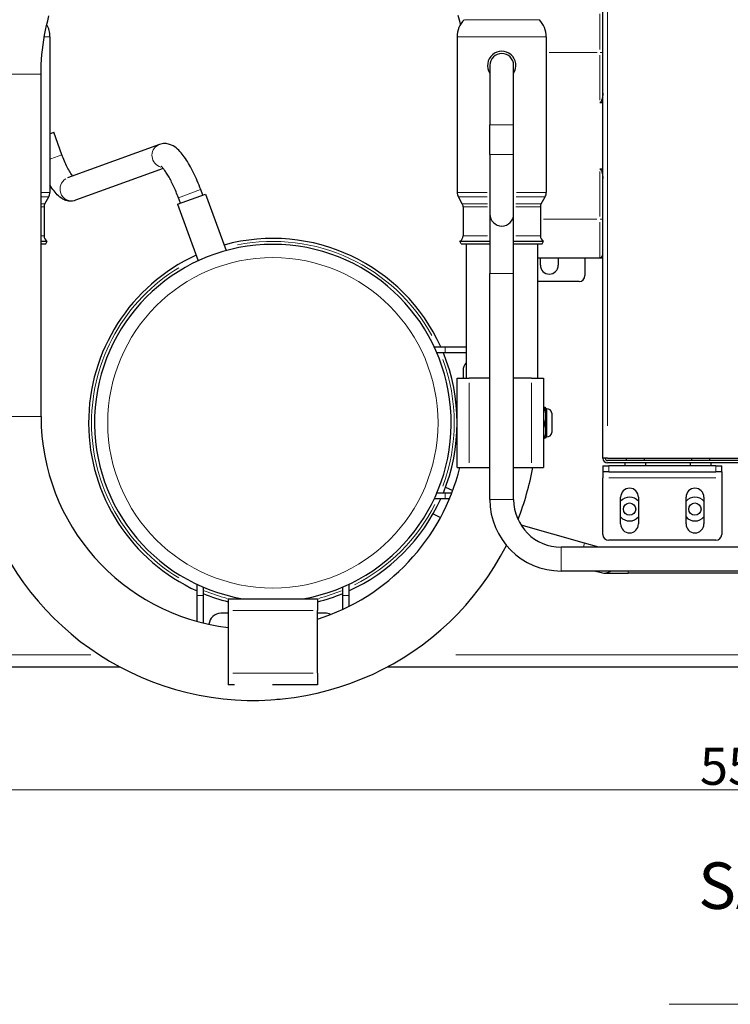
# Model space of a CAD drawing. Units: millimetres. Extents: x 3930 to 14522, y -344 to 1424.
# Drawn here: x 13920 to 14159, y 450 to 781 of the extents above; entities that cross this region are included whole.
import ezdxf

# ---------------------------------------------------------------- set-up
doc = ezdxf.new("R2010")
doc.units = ezdxf.units.MM
doc.header["$LTSCALE"] = 5
for name, color, linetype, lineweight in [('Quota (ISO)', 7, 'Continuous', 5), ('Simbolo (ISO)', 7, 'Continuous', 5), ('Visibile (ISO)', 7, 'Continuous', 25), ('Visibile sottile (ISO)', 7, 'Continuous', 20)]:
    doc.layers.add(name, color=color, linetype=linetype, lineweight=lineweight)
doc.styles.add('Testo nota (ISO)', font='arial.ttf')
doc.dimstyles.new('Default (ISO)', dxfattribs={"dimscale": 5, "dimtxt": 2.5, "dimasz": 2, "dimexe": 2, "dimexo": 0, "dimgap": 0.3, "dimtad": 1, "dimtoh": 1, "dimrnd": 1e-08, "dimtxsty": 'Testo nota (ISO)', "dimcen": 0.09, "dimdle": 10, "dimclrd": 256, "dimclre": 256, "dimclrt": 256, "dimazin": 2, "dimtfac": 0.8, "dimtmove": 0, "dimatfit": 3, "dimfxl": 1, "dimtolj": 1, "dimtzin": 0, "dimlwd": -1, "dimlwe": -1, "dimarcsym": 0})
doc.dimstyles.new('Default - Metodo 1b (ISO)$7', dxfattribs={"dimscale": 5.714286, "dimtxt": 2.5, "dimasz": 2, "dimexe": 3.175, "dimexo": 0, "dimgap": 0.762, "dimtad": 1, "dimtoh": 1, "dimrnd": 1e-08, "dimtxsty": 'Testo nota (ISO)', "dimcen": 0.09, "dimdle": 10, "dimclrd": 256, "dimclre": 256, "dimclrt": 256, "dimazin": 2, "dimtfac": 1.4, "dimtmove": 0, "dimatfit": 3, "dimfxl": 1, "dimtolj": 1, "dimlwd": -1, "dimlwe": -1, "dimarcsym": 0})

# ---------------------------------------------------------------- blocks, each defined once
blk = doc.blocks.new('*D152')
at = {"layer": 'Defpoints', "color": 0}
for p in [(13885.47, 567.26), (14440.47, 567.26), (14440.47, 521.84)]:
    blk.add_point(p, dxfattribs=at)
at = {"layer": 'Quota (ISO)'}
for p, q in [((13885.47, 567.26), (13885.47, 511.84)), ((14440.47, 567.26), (14440.47, 511.84)), ((13895.47, 521.84), (14430.47, 521.84))]:
    blk.add_line(p, q, dxfattribs=at)
for points in [[(13895.47, 523.51), (13895.47, 520.17), (13885.47, 521.84)], [(14430.47, 520.17), (14430.47, 523.51), (14440.47, 521.84)]]:
    blk.add_solid(points, dxfattribs=at)
at = {"layer": 'Quota (ISO)', "insert": (14149.13, 536.05), "char_height": 12.5, "attachment_point": 1, "style": 'Testo nota (ISO)'}
blk.add_mtext('\\A1;555', dxfattribs=at)

msp = doc.modelspace()

# ---------------------------------------------------------------- linework, layer by layer
at = {"layer": 'Visibile (ISO)'}
for p, q in [((14116.4687, 633.3638), (14116.4687, 850.1638)), ((14069.8684, 780.8077), (14069.8118, 780.7511)), ((14095.0689, 780.8077), (14095.1255, 780.7511)), ((13930.4687, 775.0943), (13930.4687, 722.7117)), ((14067.4687, 775.0943), (14067.4687, 722.7117)), ((14097.4687, 775.0943), (14097.4687, 722.7117)), ((14078.4687, 765.4437), (14078.4687, 745.4437)), ((14086.4687, 745.4437), (14086.4687, 765.4437)), ((13927.4687, 647.4437), (13927.4687, 762.4437)), ((14115.4687, 752.9553), (14116.4687, 752.9553)), ((14078.4687, 735.4437), (14078.4687, 745.4437)), ((14086.4687, 735.4437), (14086.4687, 745.4437)), ((13930.4687, 742.4748), (13931.7512, 742.9416)), ((13934.4874, 735.4241), (13931.7512, 742.9416)), ((13967.2995, 738.8533), (13936.3649, 727.594)), ((14078.4687, 735.4437), (14078.4687, 715.4437)), ((14086.4687, 715.4437), (14086.4687, 735.4437)), ((13968.5544, 730.7966), (13939.1011, 720.0765)), ((14116.4687, 730.5723), (14115.4687, 730.5723)), ((13973.4086, 718.7291), (13982.8055, 722.1493)), ((13981.8659, 721.8073), (13981.1818, 723.6867)), ((13982.8055, 722.1493), (13989.7173, 703.1593)), ((13928.7366, 718.9078), (13930.0668, 721.2117)), ((13973.4086, 718.7291), (13980.3204, 699.7391)), ((13974.3483, 719.0711), (13973.6643, 720.9505)), ((14069.2007, 718.9078), (14067.8706, 721.2117)), ((14095.7366, 718.9078), (14097.0668, 721.2117)), ((13928.4687, 717.9078), (13928.4687, 708.0984)), ((14069.4687, 717.9078), (14069.4687, 708.0984)), ((14078.4687, 715.4437), (14078.4687, 695.4437)), ((14086.4687, 695.4437), (14086.4687, 715.4437)), ((14095.4687, 717.9078), (14095.4687, 708.0984)), ((13927.4687, 706.3098), (13929.5668, 706.3098)), ((13927.4687, 705.4437), (13929.0668, 705.4437)), ((13929.0668, 705.4437), (13929.5668, 706.3098)), ((13929.4687, 706.3664), (13929.5668, 706.3098)), ((14068.4687, 706.3664), (14068.3706, 706.3098)), ((14068.3706, 706.3098), (14078.4687, 706.3098)), ((14068.8706, 705.4437), (14068.3706, 706.3098)), ((14068.8706, 705.4437), (14078.4687, 705.4437)), ((14070.4687, 705.4437), (14070.4687, 660.2638)), ((14086.4687, 706.3098), (14096.5668, 706.3098)), ((14086.4687, 705.4437), (14096.0668, 705.4437)), ((14094.4687, 705.4437), (14094.4687, 660.2638)), ((14096.0668, 705.4437), (14096.5668, 706.3098)), ((14096.4687, 706.3664), (14096.5668, 706.3098)), ((14094.4687, 700.7638), (14115.4687, 700.7638)), ((14095.4687, 698.2638), (14095.4687, 700.7638)), ((14101.4687, 700.7638), (14101.4687, 698.2638)), ((14110.4687, 700.7638), (14110.4687, 694.7638)), ((14115.4687, 700.7638), (14116.4687, 700.7638)), ((14078.4687, 619.4437), (14078.4687, 695.4437)), ((14086.4687, 619.4437), (14086.4687, 695.4437)), ((14108.4687, 692.7638), (14094.4687, 692.7638)), ((14059.7803, 670.7638), (14063.4687, 670.7638)), ((14063.4687, 668.7638), (14060.6751, 668.7638)), ((14063.4687, 670.7638), (14070.4687, 670.7638)), ((14070.4687, 668.7638), (14063.4687, 668.7638)), ((14069.4687, 662.7638), (14069.4687, 660.2638)), ((14067.4687, 660.2638), (14071.4687, 660.2638)), ((14067.4687, 630.2638), (14067.4687, 660.2638)), ((14078.4687, 660.2638), (14071.4687, 660.2638)), ((14092.4687, 660.2638), (14086.4687, 660.2638)), ((14092.4687, 660.2638), (14096.4687, 660.2638)), ((14096.4687, 660.2638), (14096.4687, 630.2638)), ((14096.4687, 650.4215), (14096.8977, 650.4215)), ((14096.4687, 650.0895), (14096.8977, 650.0895)), ((14097.3443, 650.2638), (14097.3395, 650.2721)), ((14097.3443, 650.2555), (14097.3443, 650.2638)), ((14097.3443, 647.5106), (14097.3443, 650.2555)), ((14097.3443, 650.0138), (14097.5943, 650.0138)), ((14097.3443, 642.5189), (14097.3443, 647.5106)), ((14099.3235, 648.5129), (14099.3235, 642.0147)), ((14096.4687, 644.9317), (14096.8977, 644.9317)), ((14097.3443, 640.2638), (14097.3443, 642.5189)), ((14096.4687, 640.106), (14096.8977, 640.106)), ((14097.3443, 640.2638), (14097.3395, 640.2555)), ((14097.3443, 640.5138), (14097.5943, 640.5138)), ((14118.0687, 633.3638), (14116.4687, 633.3638)), ((14118.0687, 633.3638), (14162.5366, 633.3638)), ((14163.3969, 632.5638), (14118.0687, 632.5638)), ((14124.4687, 632.5638), (14124.4687, 633.3638)), ((14130.4687, 632.5638), (14130.4687, 633.3638)), ((14146.4687, 632.5638), (14146.4687, 633.3638)), ((14152.4687, 632.5638), (14152.4687, 633.3638)), ((14067.4687, 630.2638), (14071.4687, 630.2638)), ((14071.4687, 630.2638), (14078.4687, 630.2638)), ((14086.4687, 630.2638), (14092.4687, 630.2638)), ((14092.4687, 630.2638), (14096.4687, 630.2638)), ((14116.4753, 630.7638), (14118.4753, 630.7638)), ((14116.4753, 630.7638), (14116.4753, 628.7638)), ((14179.4687, 631.7638), (14118.0687, 631.7638)), ((14154.4753, 630.7638), (14118.4753, 630.7638)), ((14123.9687, 630.7638), (14123.9687, 631.7638)), ((14130.9687, 630.7638), (14130.9687, 631.7638)), ((14145.9687, 630.7638), (14145.9687, 631.7638)), ((14152.9687, 630.7638), (14152.9687, 631.7638)), ((14154.4753, 630.7638), (14156.4753, 630.7638)), ((14156.4753, 628.7638), (14156.4753, 630.7638)), ((14118.4753, 628.7638), (14116.4753, 628.7638)), ((14116.4753, 628.7638), (14116.4753, 626.7638)), ((14116.4753, 607.7638), (14116.4753, 626.7638)), ((14118.4753, 628.7638), (14154.4753, 628.7638)), ((14156.4753, 628.7638), (14154.4753, 628.7638)), ((14156.4753, 628.7638), (14156.4753, 626.7638)), ((14156.4753, 626.7638), (14156.4753, 607.7638)), ((14063.5898, 623.6783), (14065.9973, 622.5557)), ((14063.4687, 619.7638), (14059.7803, 619.7638)), ((14060.6751, 621.7638), (14063.4687, 621.7638)), ((14063.4687, 621.7638), (14065.6979, 621.7638)), ((14064.8934, 619.7638), (14063.4687, 619.7638)), ((14122.4753, 611.2638), (14122.4753, 620.2638)), ((14128.4753, 620.2638), (14128.4753, 611.2638)), ((14144.4753, 611.2638), (14144.4753, 620.2638)), ((14150.4753, 620.2638), (14150.4753, 611.2638)), ((14059.3637, 614.6153), (14061.8691, 613.4469)), ((14110.3612, 604.7922), (14088.9733, 610.8487)), ((14084.1926, 603.8879), (14083.9875, 603.946)), ((14183.2687, 603.4437), (14102.4687, 603.4437)), ((14115.1229, 603.4437), (14110.3612, 604.7922)), ((14154.4753, 605.7638), (14118.4753, 605.7638)), ((14183.2687, 595.4437), (14102.4687, 595.4437)), ((14114.0121, 595.4437), (14115.8788, 594.9151)), ((14116.9687, 594.7638), (14124.9687, 594.7638)), ((14181.8861, 594.7638), (14124.9687, 594.7638)), ((13979.9687, 587.2638), (13979.9687, 590.9522)), ((13981.9687, 590.0574), (13981.9687, 587.2638)), ((14028.9687, 587.2638), (14028.9687, 590.0574)), ((14030.9687, 590.9522), (14030.9687, 587.2638)), ((13979.9687, 578.5144), (13979.9687, 587.2638)), ((13981.9687, 587.2638), (13981.9687, 577.9941)), ((13990.4687, 586.1394), (13990.4687, 582.1394)), ((13990.4687, 586.1394), (14020.4687, 586.1394)), ((14020.4687, 586.1394), (14020.4687, 582.1394)), ((14028.9687, 582.5419), (14028.9687, 587.2638)), ((14030.9687, 587.2638), (14030.9687, 583.5043)), ((13990.4687, 581.2638), (13987.9687, 581.2638)), ((13990.4687, 582.1394), (13990.4687, 561.1394)), ((14020.4687, 561.1394), (14020.4687, 582.1394)), ((14022.9687, 581.2638), (14020.4687, 581.2638)), ((13889.4687, 563.2638), (13953.869, 563.2638)), ((14044.0684, 563.2638), (14436.4687, 563.2638)), ((13990.4687, 561.1394), (13990.4687, 557.1394)), ((14020.4687, 561.1394), (14020.4687, 557.1394)), ((13992.6065, 557.1394), (13990.4687, 557.1394)), ((14020.4687, 557.1394), (14005.3309, 557.1394)), ((14007.8552, 552.2638), (14006.7806, 552.2638)), ((14007.8552, 552.2638), (14007.9593, 552.3679))]:
    msp.add_line(p, q, dxfattribs=at)
at = {"layer": 'Visibile (ISO)', "flags": 128}
for points in [[(13927.4687, 762.4437), (13927.4874, 764.0996), (13927.5434, 765.7546), (13927.6366, 767.4078), (13927.7669, 769.0584), (13927.934, 770.7055), (13928.138, 772.3484), (13928.3785, 773.986), (13928.6555, 775.6177), (13928.9689, 777.2425), (13929.3185, 778.8595), (13929.7042, 780.468), (13930.1258, 782.0671)], [(14067.7389, 782.3302), (14068.1669, 780.7329), (14068.5589, 779.126)], [(14116.4687, 756.1252), (14116.4675, 755.9891), (14116.4639, 755.8503), (14116.4578, 755.7094), (14116.4492, 755.5666), (14116.438, 755.4223), (14116.4243, 755.2768), (14116.4079, 755.1306), (14116.3888, 754.9839), (14116.367, 754.8372), (14116.3426, 754.6908), (14116.3156, 754.545), (14116.2858, 754.4003), (14116.253, 754.257), (14116.2168, 754.1156), (14116.177, 753.9764), (14116.1334, 753.8399), (14116.0856, 753.7065), (14116.0334, 753.5767), (14115.9753, 753.4482), (14115.9059, 753.3165), (14115.8238, 753.1904), (14115.7281, 753.0799), (14115.6111, 752.9926), (14115.4687, 752.9553)], [(13981.1818, 723.6867), (13980.9081, 724.4241), (13980.6257, 725.1566), (13980.3349, 725.8828), (13980.0365, 726.6013), (13979.7309, 727.3108), (13979.4187, 728.0097), (13979.1004, 728.6968), (13978.7766, 729.3706), (13978.4478, 730.0301), (13978.1143, 730.6742), (13977.7764, 731.3019), (13977.4347, 731.912), (13977.0894, 732.5036), (13976.7412, 733.0757), (13976.3898, 733.6277), (13976.0345, 734.1595), (13975.6748, 734.6708), (13975.3101, 735.1613), (13974.9398, 735.6307), (13974.5642, 736.0795), (13974.1813, 736.5085), (13973.7846, 736.9175), (13973.3672, 737.3061), (13972.9224, 737.6738), (13972.4435, 738.0204), (13971.9231, 738.3452), (13971.3443, 738.6416), (13971.0278, 738.7736), (13970.6907, 738.8917), (13970.3309, 738.9936), (13969.9451, 739.0745), (13969.5357, 739.1292), (13969.1073, 739.1531), (13968.6644, 739.1416), (13968.2116, 739.0902), (13967.7534, 738.9944), (13967.2995, 738.8533)], [(13938.0887, 728.2214), (13937.8913, 728.4925), (13937.6821, 728.7972), (13937.4636, 729.1333), (13937.2379, 729.4986), (13937.0066, 729.8911), (13936.7715, 730.3087), (13936.5343, 730.7494), (13936.2961, 731.2111), (13936.0581, 731.692), (13935.8215, 732.19), (13935.5873, 732.703), (13935.3567, 733.2292), (13935.1305, 733.7664), (13934.9097, 734.3127), (13934.695, 734.8659), (13934.4874, 735.4241)], [(13973.6643, 720.9505), (13973.4774, 721.4561), (13973.2858, 721.959), (13973.0898, 722.4582), (13972.8899, 722.9529), (13972.6864, 723.4422), (13972.4798, 723.9251), (13972.2703, 724.4009), (13972.0584, 724.8685), (13971.8444, 725.3272), (13971.6289, 725.7761), (13971.4123, 726.2142), (13971.1951, 726.6409), (13970.978, 727.0551), (13970.7613, 727.4561), (13970.5456, 727.843), (13970.3313, 728.215), (13970.1191, 728.5711), (13969.9097, 728.9106), (13969.704, 729.2326), (13969.5028, 729.5361), (13969.3071, 729.8203), (13969.1176, 730.0843), (13968.9353, 730.3272), (13968.7609, 730.548), (13968.5965, 730.7458), (13968.4444, 730.9196), (13968.3068, 731.0685), (13968.1859, 731.1916), (13968.084, 731.2878), (13968.0045, 731.3564), (13967.9528, 731.3973), (13967.9343, 731.4109)], [(14115.4687, 730.5723), (14115.6074, 730.5369), (14115.7265, 730.4491), (14115.8201, 730.3422), (14115.901, 730.2225), (14115.972, 730.0928), (14116.034, 729.9565), (14116.0883, 729.8173), (14116.1357, 729.6786), (14116.1775, 729.5441), (14116.2155, 729.4103), (14116.2508, 729.2731), (14116.2834, 729.1329), (14116.3133, 728.9902), (14116.3405, 728.8455), (14116.3651, 728.6993), (14116.387, 728.5522), (14116.4062, 728.4046), (14116.4229, 728.2571), (14116.437, 728.1102), (14116.4484, 727.9644), (14116.4573, 727.8202), (14116.4636, 727.6782), (14116.4674, 727.5387), (14116.4687, 727.4024)], [(13939.1011, 720.0765), (13938.5987, 719.9251), (13938.091, 719.8299), (13937.5912, 719.7884), (13937.1121, 719.7971), (13936.661, 719.8475), (13936.2396, 719.932), (13935.8491, 720.0428), (13935.4899, 720.1724), (13935.1585, 720.3161), (13934.8518, 720.4715), (13934.5667, 720.6362), (13934.3003, 720.8081), (13933.8106, 721.1658), (13933.3636, 721.5411), (13932.9508, 721.9345), (13932.564, 722.3465), (13932.1951, 722.7774), (13931.8362, 723.2276), (13931.4846, 723.6982), (13931.1402, 724.1892), (13930.8019, 724.7008), (13930.4687, 725.2326)], [(14097.3443, 650.2555), (14097.3435, 650.2622), (14097.3412, 650.2688), (14097.3374, 650.2754), (14097.332, 650.2821), (14097.3252, 650.2887), (14097.3168, 650.2953), (14097.3069, 650.302), (14097.2955, 650.3086), (14097.2826, 650.3153), (14097.2682, 650.322), (14097.2522, 650.3287), (14097.2347, 650.3355), (14097.2157, 650.3423), (14097.1951, 650.3492), (14097.1729, 650.3561), (14097.1491, 650.363), (14097.1237, 650.3701), (14097.0966, 650.3772), (14097.0679, 650.3843), (14097.0374, 650.3916), (14097.0052, 650.3989), (14096.9712, 650.4064), (14096.9354, 650.4139), (14096.8977, 650.4215)], [(14096.8977, 650.0895), (14096.9354, 650.0971), (14096.9712, 650.1047), (14097.0052, 650.1121), (14097.0374, 650.1194), (14097.0679, 650.1267), (14097.0966, 650.1339), (14097.1237, 650.141), (14097.1491, 650.148), (14097.1729, 650.155), (14097.1951, 650.1619), (14097.2157, 650.1687), (14097.2347, 650.1755), (14097.2522, 650.1823), (14097.2682, 650.189), (14097.2826, 650.1957), (14097.2955, 650.2024), (14097.3069, 650.2091), (14097.3168, 650.2157), (14097.3252, 650.2223), (14097.332, 650.229), (14097.3374, 650.2356), (14097.3412, 650.2422), (14097.3435, 650.2489), (14097.3443, 650.2555)], [(14097.3443, 647.5106), (14097.3435, 647.614), (14097.3412, 647.7171), (14097.3374, 647.8201), (14097.332, 647.923), (14097.3252, 648.0259), (14097.3168, 648.1288), (14097.3069, 648.232), (14097.2955, 648.3354), (14097.2826, 648.4391), (14097.2682, 648.5432), (14097.2522, 648.6478), (14097.2347, 648.7529), (14097.2157, 648.8587), (14097.1951, 648.9652), (14097.1729, 649.0725), (14097.1491, 649.1807), (14097.1237, 649.2899), (14097.0966, 649.4002), (14097.0679, 649.5116), (14097.0374, 649.6243), (14097.0052, 649.7383), (14096.9712, 649.8538), (14096.9354, 649.9708), (14096.8977, 650.0895)], [(14096.8977, 644.9317), (14096.9354, 645.0504), (14096.9712, 645.1674), (14097.0052, 645.2829), (14097.0374, 645.3969), (14097.0679, 645.5096), (14097.0966, 645.621), (14097.1237, 645.7313), (14097.1491, 645.8405), (14097.1729, 645.9487), (14097.1951, 646.056), (14097.2157, 646.1625), (14097.2347, 646.2683), (14097.2522, 646.3735), (14097.2682, 646.478), (14097.2826, 646.5822), (14097.2955, 646.6859), (14097.3069, 646.7892), (14097.3168, 646.8924), (14097.3252, 646.9953), (14097.332, 647.0982), (14097.3374, 647.2011), (14097.3412, 647.3041), (14097.3435, 647.4072), (14097.3443, 647.5106)], [(14097.3443, 642.5189), (14097.3435, 642.6156), (14097.3412, 642.7121), (14097.3374, 642.8084), (14097.332, 642.9047), (14097.3252, 643.001), (14097.3168, 643.0973), (14097.3069, 643.1938), (14097.2955, 643.2905), (14097.2826, 643.3876), (14097.2682, 643.485), (14097.2522, 643.5828), (14097.2347, 643.6812), (14097.2157, 643.7802), (14097.1951, 643.8798), (14097.1729, 643.9802), (14097.1491, 644.0815), (14097.1237, 644.1836), (14097.0966, 644.2868), (14097.0679, 644.3911), (14097.0374, 644.4965), (14097.0052, 644.6032), (14096.9712, 644.7112), (14096.9354, 644.8207), (14096.8977, 644.9317)], [(14096.8977, 640.106), (14096.9354, 640.2171), (14096.9712, 640.3266), (14097.0052, 640.4346), (14097.0374, 640.5413), (14097.0679, 640.6467), (14097.0966, 640.751), (14097.1237, 640.8541), (14097.1491, 640.9563), (14097.1729, 641.0575), (14097.1951, 641.1579), (14097.2157, 641.2576), (14097.2347, 641.3566), (14097.2522, 641.455), (14097.2682, 641.5528), (14097.2826, 641.6502), (14097.2955, 641.7472), (14097.3069, 641.844), (14097.3168, 641.9404), (14097.3252, 642.0368), (14097.332, 642.1331), (14097.3374, 642.2293), (14097.3412, 642.3257), (14097.3435, 642.4222), (14097.3443, 642.5189)], [(14097.3395, 640.2555), (14097.3355, 640.2496), (14097.3302, 640.2436), (14097.3238, 640.2377), (14097.3161, 640.2317), (14097.3072, 640.2258), (14097.2971, 640.2198), (14097.2858, 640.2139), (14097.2732, 640.2079), (14097.2595, 640.2018), (14097.2445, 640.1958), (14097.2283, 640.1897), (14097.2108, 640.1836), (14097.192, 640.1774), (14097.172, 640.1712), (14097.1507, 640.165), (14097.1281, 640.1587), (14097.1042, 640.1524), (14097.0789, 640.146), (14097.0523, 640.1395), (14097.0243, 640.1329), (14096.9948, 640.1263), (14096.9639, 640.1197), (14096.9316, 640.1129), (14096.8977, 640.106)]]:
    msp.add_lwpolyline(points, dxfattribs=at)
at = {"layer": 'Visibile (ISO)'}
for centre in [(14125.4687, 616.2638), (14147.4687, 616.2638)]:
    msp.add_circle(centre, 2.067, dxfattribs=at)
for centre, radius, start, end in [((13922.4687, 775.0943), 8, 0, 30.262878), ((14075.4687, 775.0943), 8, 135, 180), ((14089.4687, 775.0943), 8, 0, 45), ((14082.4687, 765.4437), 4.76, 327.175632, 212.824368), ((14082.4687, 765.4437), 4, 0, 180), ((13927.4687, 722.7117), 3, 330, 0), ((14070.4687, 722.7117), 3, 180, 210), ((14094.4687, 722.7117), 3, 330, 0), ((13930.4687, 717.9078), 2, 150, 180), ((14067.4687, 717.9078), 2, 0, 30), ((14097.4687, 717.9078), 2, 150, 180), ((14082.4687, 715.4437), 4, 180, 0), ((13930.4687, 708.0984), 2, 180, 240), ((14005.4687, 645.2638), 60, 279.800525, 260.199475), ((14005.4687, 645.2638), 62, 24.285917, 105.374349), ((14067.4687, 708.0984), 2, 300, 0), ((14097.4687, 708.0984), 2, 180, 240), ((14005.4687, 645.2638), 62, 114.625651, 245.714083), ((14115.4687, 701.7638), 1, 270, 0), ((14098.4687, 698.2638), 3, 180, 0), ((14108.4687, 694.7638), 2, 270, 0), ((14005.4687, 645.2638), 62, 337.726249, 22.273751), ((14073.4687, 662.7638), 4, 138.590378, 180), ((14097.5943, 648.2638), 1.75, 9.560384, 90), ((13998.9687, 647.4437), 95.5, 180, 332.982269), ((13998.9687, 647.4437), 71.5, 180, 263.172467), ((14099.0735, 648.5129), 0.25, 0, 9.560384), ((14097.5943, 642.2638), 1.75, 270, 350.439616), ((14099.0735, 642.0147), 0.25, 350.439616, 0), ((14118.0687, 633.3638), 1.6, 180, 270), ((14118.0687, 633.3638), 0.8, 180, 270), ((13998.9687, 647.4437), 71.5, 287.49961, 346.096985), ((13998.9687, 647.4437), 95.5, 338.69204, 349.636365), ((14125.4753, 620.2638), 3, 0, 180), ((14147.4753, 620.2638), 3, 0, 180), ((14005.4687, 645.2638), 62, 294.285917, 335.714083), ((14102.4687, 619.4437), 24, 180, 270), ((14102.4687, 619.4437), 16, 180, 270), ((14125.4687, 616.2638), 4, 41.265497, 138.446662), ((14147.4687, 616.2638), 4, 41.265497, 138.446662), ((14125.4687, 616.2638), 4, 221.553338, 318.734503), ((14147.4687, 616.2638), 4, 221.553338, 318.734503), ((14125.4753, 611.2638), 3, 180, 0), ((14147.4753, 611.2638), 3, 180, 0), ((14118.4753, 607.7638), 2, 180, 270), ((14154.4753, 607.7638), 2, 270, 0), ((14116.9687, 598.7638), 4, 254.189184, 303.900163), ((14005.4687, 645.2638), 62, 247.726249, 255.999198), ((14005.4687, 645.2638), 62, 284.000802, 292.273751), ((13987.9687, 577.2638), 4, 90, 176.141888), ((14022.9687, 577.2638), 4, 61.919771, 90)]:
    msp.add_arc(centre, radius, start, end, dxfattribs=at)
at = {"layer": 'Visibile sottile (ISO)'}
for p, q in [((14118.0687, 644.2038), (14118.0687, 839.3238)), ((14115.4687, 770.7838), (14115.4687, 782.7237)), ((14069.9677, 780.7511), (14094.9697, 780.7511)), ((14094.9138, 780.8077), (14070.0236, 780.8077)), ((13930.4638, 775.0943), (13928.743, 775.0943)), ((14097.284, 775.0943), (14067.6534, 775.0943)), ((14098.3687, 769.7638), (14114.5687, 769.7638)), ((14115.4687, 768.9234), (14115.4687, 753.7957)), ((14116.4656, 769.7638), (14115.5472, 769.7638)), ((13903.6164, 762.4437), (13927.321, 762.4437)), ((14078.5179, 745.4437), (14086.4194, 745.4437)), ((13930.7767, 734.0735), (13934.4748, 735.4195)), ((14078.5179, 735.4437), (14086.4194, 735.4437)), ((14115.4687, 729.7319), (14115.4687, 714.6042)), ((13927.752, 722.7117), (13930.4609, 722.7117)), ((13973.7105, 720.9673), (13981.1355, 723.6698)), ((14067.5004, 722.7117), (14077.5375, 722.7117)), ((14087.3999, 722.7117), (14097.437, 722.7117)), ((13927.5905, 718.9078), (13928.7334, 718.9078)), ((13930.0601, 721.2117), (13927.715, 721.2117)), ((14077.5699, 721.2117), (14067.9011, 721.2117)), ((14069.2273, 718.9078), (14077.6773, 718.9078)), ((14087.26, 718.9078), (14095.7101, 718.9078)), ((14097.0363, 721.2117), (14087.3675, 721.2117)), ((13928.4662, 717.9078), (13927.565, 717.9078)), ((14077.6991, 717.9078), (14069.4944, 717.9078)), ((14095.443, 717.9078), (14087.2383, 717.9078)), ((14114.4687, 713.7638), (14096.4687, 713.7638)), ((14115.4687, 700.8039), (14115.4687, 712.7438)), ((14115.5472, 713.7638), (14116.4656, 713.7638)), ((13927.565, 708.0984), (13928.4662, 708.0984)), ((13929.4636, 706.3664), (13927.6594, 706.3664)), ((14077.6181, 706.3664), (14068.4974, 706.3664)), ((14069.4944, 708.0984), (14077.6991, 708.0984)), ((14087.2383, 708.0984), (14095.443, 708.0984)), ((14096.44, 706.3664), (14087.3193, 706.3664)), ((14078.5179, 695.4437), (14086.4194, 695.4437)), ((14063.4687, 668.8638), (14063.4687, 670.6638)), ((14071.4687, 658.7638), (14071.4687, 631.7638)), ((14092.4687, 631.7638), (14092.4687, 658.7638)), ((14097.5943, 640.5723), (14097.5943, 649.9553)), ((13903.6164, 647.4437), (13927.321, 647.4437)), ((14099.32, 648.551), (14099.32, 641.9742)), ((14118.4753, 628.8638), (14118.4753, 630.6638)), ((14154.4753, 630.6638), (14154.4753, 628.8638)), ((14118.4753, 626.7638), (14154.4753, 626.7638)), ((14063.4687, 619.8638), (14063.4687, 621.6638)), ((14078.5179, 619.4437), (14086.4194, 619.4437)), ((14102.4687, 595.493), (14102.4687, 603.3945)), ((14110.0145, 603.5677), (14110.3602, 604.7886)), ((14124.9687, 594.7655), (14124.9687, 595.3792)), ((13980.0687, 587.2638), (13981.8687, 587.2638)), ((14029.0687, 587.2638), (14030.8687, 587.2638)), ((14018.9687, 582.1394), (13991.9687, 582.1394)), ((13892.3497, 567.2638), (13944.2087, 567.2638)), ((14067.0412, 567.2638), (14358.5251, 567.2638)), ((13991.9687, 561.1394), (14018.9687, 561.1394))]:
    msp.add_line(p, q, dxfattribs=at)
msp.add_circle((14005.4687, 645.2638), 55.5556, dxfattribs=at)
for start, end in [(28.739846, 101.268955), (121.231045, 238.760154), (339.606894, 20.393106), (296.739406, 333.260594), (247.762187, 255.343682), (284.656318, 292.237813)]:
    msp.add_arc((14005.4687, 645.2638), 61, start, end, dxfattribs=at)
for centre, start_param, end_param in [((13968.6676, 735.0945), 0.13345262, 2.53559981), ((13937.733, 723.8353), 0.15707963, 2.98451302)]:
    msp.add_ellipse(centre, major_axis=(-1.3681, 3.7588), ratio=0.96636171, start_param=start_param, end_param=end_param, dxfattribs=at)

# ---------------------------------------------------------------- texts
at = {"layer": 'Simbolo (ISO)', "insert": (14300.8511, 452.3693), "char_height": 15.625, "width": 164.276868, "attachment_point": 9, "line_spacing_factor": 0.944221, "style": 'Testo nota (ISO)'}
msp.add_mtext('{SAE FLARE 3/8"\\Pdelivery}', dxfattribs=at)

# ---------------------------------------------------------------- dimensions: what is measured, and where the dimension line sits
at = {"layer": 'Quota (ISO)'}
dim = msp.add_linear_dim(base=(14440.4687, 521.8402), p1=(13885.4687, 567.2638), p2=(14440.4687, 567.2638), angle=180, dimstyle='Default (ISO)', override={"dimtoh": 0, "dimdec": 2, "dimtp": 0, "dimtm": 0, "dimtdec": 2, "dimatfit": 2}, dxfattribs=at)
dim.commit()
dim.dimension.update_dxf_attribs({"geometry": '*D152', "text_midpoint": (14162.9687, 521.8402), "dimtype": 160})

# ---------------------------------------------------------------- leaders
at = {"layer": 'Simbolo (ISO)', "annotation_type": 0, "has_hookline": 1, "hookline_direction": 1, "text_width": 162.0938}
msp.add_leader([(14366.3643, 593.3603), (14312.2797, 449.7652), (14300.8511, 449.7652)], dimstyle='Default - Metodo 1b (ISO)$7', override={"dimgap": 0, "dimtad": 1}, dxfattribs=at)

doc.saveas('drawing.dxf')
